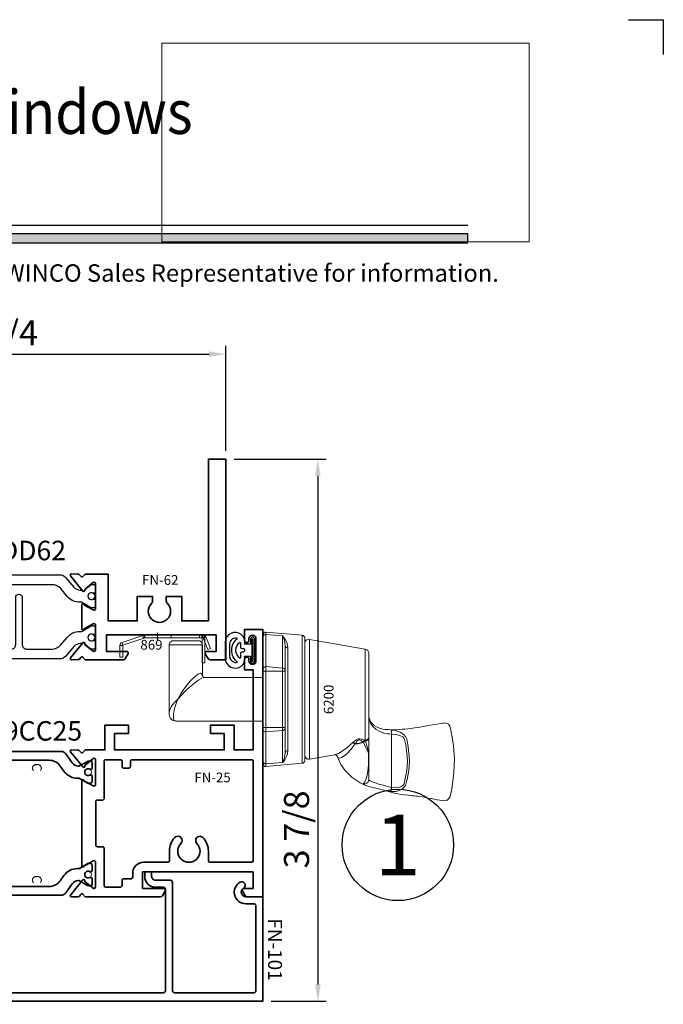
# Model space of a CAD drawing. Extents: x -0.7 to 15.7, y -0.7 to 20.7.
# Drawn here: x 11.1 to 15.7, y 13.6 to 20.7 of the extents above; entities that cross this region are included whole.
import ezdxf
from ezdxf.enums import TextEntityAlignment as Align

# ---------------------------------------------------------------- set-up
doc = ezdxf.new("R2010")
doc.units = 0
doc.header["$MEASUREMENT"] = 0
doc.set_wipeout_variables(frame=1)
doc.linetypes.add('HIDDEN', pattern=[0.375, 0.25, -0.125])
doc.layers.get('0').update_dxf_attribs({"lineweight": 35})
doc.layers.get('Defpoints').update_dxf_attribs({"color": 253})
doc.layers.add('Dimension', color=22, linetype='Continuous', lineweight=25)
doc.layers.add('Title', color=7, linetype='Continuous')
doc.styles.add('Arial', font='arial.ttf')
doc.styles.get("Standard").update_dxf_attribs({"font": 'arial.ttf'})
doc.dimstyles.get("Standard").update_dxf_attribs({"dimscale": 2, "dimtxt": 0.09, "dimasz": 0.06, "dimexe": 0.03, "dimexo": 0.03, "dimgap": 0.03, "dimtad": 1, "dimdec": 4, "dimzin": 0, "dimdsep": 46, "dimlunit": 5, "dimtxsty": 'Standard', "dimcen": 0.03, "dimclrd": 256, "dimclre": 256, "dimclrt": 256, "dimadec": 0, "dimazin": 0, "dimtfac": 1, "dimtdec": 4, "dimtofl": 0, "dimtmove": 0, "dimatfit": 2, "dimfxl": 1, "dimfrac": 2, "dimtolj": 1, "dimtzin": 0, "dimlwd": 25, "dimlwe": 25, "dimarcsym": 0})
picture_1 = doc.add_image_def('image1.png', size_in_pixel=(1497, 816))

# ---------------------------------------------------------------- blocks, each defined once
blk = doc.blocks.new('Final_Winco_Full_Color')
at = {"color": 7, "lineweight": 0, "true_color": 0xffffff}
image = blk.add_image(picture_1, insert=(0.5, 2.584), size_in_units=(10.001, 5.417), dxfattribs=at)
image.dxf.flags = 15
blk = doc.blocks.new('*U152')
blk.add_hatch(color=256).paths.add_polyline_path([(0, 19.0851), (14.2846, 19.0851), (14.2846, 19.1476), (0, 19.1476)])
blk.add_line((14.2846, 19.2091), (0, 19.2091))
blk.add_lwpolyline([(0, 19.0851), (14.2846, 19.0851), (14.2846, 19.1476), (0, 19.1476)], close=True)
at = {"layer": 'Defpoints'}
blk.add_lwpolyline([(15.4375, 20.6875), (15.6875, 20.6875), (15.6875, 20.4375)], dxfattribs=at)
at = {"layer": 'Title', "xscale": 0.2638133151872369, "yscale": 0.2638133151872369, "zscale": 0.2638133151872369}
blk.add_blockref('Final_Winco_Full_Color', (11.9546, 18.4088), dxfattribs=at)
at = {"style": 'Arial'}
for tag, height, p in [('SERIES_HEADER', 0.315, (0.0039, 20.1816)), ('PAGE_HEADER', 0.315, (0.0039, 19.646)), ('NOTE', 0.125, (0.0098, 18.9318))]:
    blk.add_attdef(tag, text='', height=height, dxfattribs=at).set_placement(p, align=Align.TOP_LEFT)
blk.add_attdef('LEFT_YEAR', text='', height=0.125, rotation=90, dxfattribs=at).set_placement((0.0096, 5.9843), align=Align.BOTTOM_LEFT)
blk.add_attdef('SERIES_ODD', text='', height=0.1875, dxfattribs=at).set_placement((13.4144, -0.0555), align=Align.BOTTOM_RIGHT)
blk.add_attdef('SECTION_ODD', text='', height=0.1875, dxfattribs=at).set_placement((13.6695, -0.0555), align=Align.BOTTOM_CENTER)
blk.add_attdef('SHEET_NUMBER_ODD', text='', height=0.1875, dxfattribs=at).set_placement((14.0086, -0.0555), align=Align.BOTTOM_LEFT)
blk = doc.blocks.new('*D64')
at = {"layer": 'Defpoints', "color": 0, "transparency": 16777216}
for p in [(12.5461, 17.5301), (12.8127, 13.6349), (13.2072, 13.6349)]:
    blk.add_point(p, dxfattribs=at)
at = {"layer": 'Dimension', "lineweight": 25, "transparency": 16777216}
for p, q in [((12.6061, 17.5301), (13.2672, 17.5301)), ((13.2072, 17.4101), (13.2072, 13.7549)), ((12.8727, 13.6349), (13.2672, 13.6349))]:
    blk.add_line(p, q, dxfattribs=at)
at = {"layer": 'Dimension', "transparency": 16777216}
for points in [[(13.1872, 17.4101), (13.2272, 17.4101), (13.2072, 17.5301)], [(13.1872, 13.7549), (13.2272, 13.7549), (13.2072, 13.6349)]]:
    blk.add_solid(points, dxfattribs=at)
at = {"layer": 'Dimension', "transparency": 16777216, "insert": (13.054, 14.8691), "char_height": 0.18, "attachment_point": 5, "rotation": 90}
blk.add_mtext('\\A1;3 7/8', dxfattribs=at)
blk = doc.blocks.new('*D66')
at = {"layer": 'Defpoints', "color": 0, "transparency": 16777216}
for p in [(12.5461, 18.2841), (9.2892, 17.5301), (12.5461, 17.5301)]:
    blk.add_point(p, dxfattribs=at)
at = {"layer": 'Dimension', "lineweight": 25, "transparency": 16777216}
for p, q in [((9.2892, 17.5901), (9.2892, 18.3441)), ((12.5461, 17.5901), (12.5461, 18.3441)), ((9.4092, 18.2841), (12.4261, 18.2841))]:
    blk.add_line(p, q, dxfattribs=at)
at = {"layer": 'Dimension', "transparency": 16777216}
for points in [[(9.4092, 18.3041), (9.4092, 18.2641), (9.2892, 18.2841)], [(12.4261, 18.3041), (12.4261, 18.2641), (12.5461, 18.2841)]]:
    blk.add_solid(points, dxfattribs=at)
at = {"layer": 'Dimension', "transparency": 16777216, "insert": (10.9177, 18.4373), "char_height": 0.18, "attachment_point": 5}
blk.add_mtext('\\A1;3 1/4', dxfattribs=at)
blk = doc.blocks.new('*U52')
at = {"color": 255, "linetype": 'HIDDEN'}
blk.add_wipeout([(6, 0.52), (5.93, 1.05), (5.82, 1.56), (5.66, 2.06), (5.46, 2.54), (5.21, 3.01), (4.93, 3.45), (4.61, 3.87), (4.26, 4.26), (3.87, 4.61), (3.45, 4.93), (3.01, 5.21), (2.54, 5.46), (2.06, 5.66), (1.56, 5.82), (1.05, 5.93), (0.52, 6), (0, 6.02), (-0.52, 6), (-1.05, 5.93), (-1.56, 5.82), (-2.06, 5.66), (-2.54, 5.46), (-3.01, 5.21), (-3.45, 4.93), (-3.87, 4.61), (-4.26, 4.26), (-4.61, 3.87), (-4.93, 3.45), (-5.21, 3.01), (-5.46, 2.54), (-5.66, 2.06), (-5.82, 1.56), (-5.93, 1.05), (-6, 0.52), (-6.02, 0), (-6, -0.52), (-5.93, -1.05), (-5.82, -1.56), (-5.66, -2.06), (-5.46, -2.54), (-5.21, -3.01), (-4.93, -3.45), (-4.61, -3.87), (-4.26, -4.26), (-3.87, -4.61), (-3.45, -4.93), (-3.01, -5.21), (-2.54, -5.46), (-2.06, -5.66), (-1.56, -5.82), (-1.05, -5.93), (-0.52, -6), (0, -6.02), (0.52, -6), (1.05, -5.93), (1.56, -5.82), (2.06, -5.66), (2.54, -5.46), (3.01, -5.21), (3.45, -4.93), (3.87, -4.61), (4.26, -4.26), (4.61, -3.87), (4.93, -3.45), (5.21, -3.01), (5.46, -2.54), (5.66, -2.06), (5.82, -1.56), (5.93, -1.05), (6, -0.52), (6.02, 0)], dxfattribs=at)
for p, q in [((0, 6.4), (0, 6.4)), ((0, 6.4), (0, 6.4)), ((0, 6.4), (0, 6.4)), ((-6.4, 0), (-6.4, 0)), ((-6.4, 0), (-6.4, 0)), ((-6.4, 0), (-6.4, 0)), ((6.4, 0), (6.4, 0)), ((6.4, 0), (6.4, 0)), ((6.4, 0), (6.4, 0)), ((0, -6.4), (0, -6.4)), ((0, -6.4), (0, -6.4)), ((0, -6.4), (0, -6.4))]:
    blk.add_line(p, q)
blk.add_circle((0, 0), 6.4)
at = {"lineweight": 35, "style": 'Arial'}
blk.add_attdef('DET_NO', text='', height=7, dxfattribs=at).set_placement((0, 0), align=Align.MIDDLE_CENTER)
blk = doc.blocks.new('FN-D')
at = {"lineweight": 25}
blk.add_lwpolyline([(0.0449, 0.0974), (0.0373, 0.0912, 0.771106), (0.0437, 0.0771, -0.270495), (0.0512, 0.0743), (0.0755, 0.0444), (0.0755, 0.0444), (0.0835, 0.0304, -0.131652), (0.0846, 0.0264), (0.0846, 0.0159, -0.414214), (0.0687, 0), (0.0328, 0, -0.414214), (0.0209, 0.0119), (0.0209, 0.0167, 1.809153), (-0.0209, 0.0167), (-0.0209, 0.0119, -0.414214), (-0.0328, 0), (-0.0687, 0, -0.414214), (-0.0846, 0.0159), (-0.0846, 0.0264, -0.131652), (-0.0835, 0.0304), (-0.0448, 0.0974, 0.131652), (-0.0438, 0.1014), (-0.0438, 0.1128, -0.221695), (-0.0011, 0.2043), (0.0542, 0.2506, 0.221695), (0.0826, 0.3116), (0.0826, 0.7824, 0.414214), (0.0516, 0.8134), (-0.2875, 0.8134, -1), (-0.2875, 0.8606), (0.0516, 0.8606, 0.414214), (0.0826, 0.8916), (0.0826, 1.0752, 0.221695), (0.0542, 1.1362), (-0.0011, 1.1826, -0.221695), (-0.0438, 1.2741), (-0.0438, 1.2855, 0.131652), (-0.0448, 1.2895), (-0.0835, 1.3564, -0.131652), (-0.0846, 1.3604), (-0.0846, 1.3709, -0.414214), (-0.0687, 1.3868), (-0.0328, 1.3868, -0.414214), (-0.0209, 1.3749), (-0.0209, 1.3701, 1.809153), (0.0209, 1.3701), (0.0209, 1.3749, -0.414214), (0.0328, 1.3868), (0.0687, 1.3868, -0.414214), (0.0846, 1.3709), (0.0846, 1.3604, -0.131652), (0.0835, 1.3564), (0.0755, 1.3425), (0.0755, 1.3425), (0.0512, 1.3126, -0.270495), (0.0437, 1.3097, 0.771106), (0.0373, 1.2956), (0.0449, 1.2895), (0.0448, 1.2895, 0.131652), (0.0438, 1.2855), (0.0438, 1.2767, 0.221695), (0.0651, 1.2309), (0.1329, 1.174, -0.221695), (0.1542, 1.1283), (0.1542, 0.2585, -0.221695), (0.1329, 0.2128), (0.0651, 0.1559, 0.221695), (0.0438, 0.1102), (0.0438, 0.1014, 0.131652), (0.0448, 0.0974)], format="xyb", close=True, dxfattribs=at)
at = {"lineweight": 9}
for centre in [(0, 1.357), (0, 0.0299)]:
    blk.add_circle(centre, 0.0247, dxfattribs=at)
at = {"layer": 'Defpoints'}
for p in [(0, 1.3868), (0, 0)]:
    blk.add_point(p, dxfattribs=at)
at = {"layer": 'Defpoints', "flags": 8}
blk.add_attdef('ID', text='', height=0.07, dxfattribs=at).set_placement((0.0338, 0.7053), align=Align.MIDDLE_CENTER)
blk = doc.blocks.new('FN-62')
at = {"lineweight": 35}
blk.add_lwpolyline([(1.4418, 1.009), (1.4216, 1.028, -0.315299), (1.4254, 1.0412), (1.4367, 1.0504, 0.221695), (1.4412, 1.0595), (1.442, 1.1086, 0.63707), (1.429, 1.1149), (1.3196, 1.0263, 0.771106), (1.3259, 1.0122, -0.270495), (1.3335, 1.0093), (1.3748, 0.9584, -0.843039), (1.3708, 0.935), (1.1938, 0.935, -0.57735), (1.1834, 0.953), (1.2185, 1.0139, -0.182676), (1.2229, 1.0175, 0.849635), (1.2203, 1.033), (1.0471, 1.033, 0.849635), (1.0446, 1.0175, -0.182676), (1.049, 1.0139), (1.0841, 0.953, -0.57735), (1.0737, 0.935), (0.8967, 0.935, -0.843039), (0.8927, 0.9584), (0.934, 1.0093, -0.270495), (0.9415, 1.0122, 0.771106), (0.9479, 1.0263), (0.8385, 1.1149, 0.63707), (0.8254, 1.1086), (0.8263, 1.0595, 0.221695), (0.8307, 1.0504), (0.842, 1.0412, -0.315299), (0.8458, 1.028), (0.8257, 1.009), (0.8257, 0.845), (1.1633, 0.845), (1.1633, 0.6362), (0.9865, 0.6362), (0.9865, 0.5251), (1.0165, 0.5251, 0.195166), (1.0374, 0.5336, -2.365798), (1.0374, 0.4189, 0.195166), (1.0165, 0.4274), (0.9865, 0.4274), (0.9865, 0.3162), (1.1633, 0.3162), (1.1633, 0.125), (0, 0.125), (0, 0), (1.4417, 0), (1.4417, 0.1133, 0.267949), (1.4337, 0.1272), (1.3991, 0.1472, 0.577351), (1.3814, 0.1369), (1.3814, 0.07), (1.2633, 0.07), (1.2633, 0.8574), (1.3814, 0.8574), (1.3814, 0.7117, 0.57735), (1.3991, 0.7015), (1.4337, 0.7215, 0.267949), (1.4417, 0.7353), (1.4418, 1.009)], format="xyb", dxfattribs=at)
at = {"layer": 'Defpoints', "oblique": 10, "flags": 8}
blk.add_attdef('ID', text='', height=0.07, rotation=90, dxfattribs=at).set_placement((0.8685, 0.4674), align=Align.MIDDLE_CENTER)
blk = doc.blocks.new('FN-63')
at = {"lineweight": 35}
blk.add_lwpolyline([(0.8258, 1.009), (0.8459, 1.028, 0.315299), (0.8421, 1.0412), (0.8308, 1.0504, -0.221695), (0.8264, 1.0595), (0.8255, 1.1086, -0.63707), (0.8386, 1.1149), (0.948, 1.0263, -0.771106), (0.9416, 1.0122, 0.270495), (0.9341, 1.0093), (0.8928, 0.9584, 0.843039), (0.8968, 0.935), (1.0738, 0.935, 0.57735), (1.0842, 0.953), (1.0491, 1.0139, 0.182676), (1.0447, 1.0175, -0.849635), (1.0473, 1.033), (1.2203, 1.033, -0.849635), (1.2229, 1.0175, 0.182676), (1.2185, 1.0139), (1.1834, 0.953, 0.57735), (1.1938, 0.935), (1.3708, 0.935, 0.843039), (1.3748, 0.9584), (1.3335, 1.0093, 0.270495), (1.3259, 1.0122, -0.771106), (1.3196, 1.0263), (1.429, 1.1149, -0.63707), (1.442, 1.1086), (1.4412, 1.0595, -0.221695), (1.4367, 1.0504), (1.4254, 1.0412, 0.315299), (1.4216, 1.028), (1.4418, 1.009), (1.4419, 0.7353, -0.267949), (1.4339, 0.7215), (1.3993, 0.7015, -0.57735), (1.3815, 0.7117), (1.3815, 0.8574), (1.2634, 0.8574), (1.2634, 0.07), (1.3815, 0.07), (1.3815, 0.1369, -0.577351), (1.3993, 0.1472), (1.4369, 0.1254, -0.267949), (1.4419, 0.1168), (1.4419, 0.0901), (1.504, 0.0901), (1.504, 0.12), (1.8728, 0.12), (1.8728, 0.08), (2.375, 0.08), (2.375, 0), (0, 0), (0, 0.125), (1.1634, 0.125), (1.1634, 0.3062, 0.414214), (1.1534, 0.3162), (0.9866, 0.3162), (0.9866, 0.4174, -0.414214), (0.9966, 0.4274), (1.0166, 0.4274, -0.195166), (1.0375, 0.4189, 2.365798), (1.0375, 0.5336, -0.195166), (1.0166, 0.5251), (0.9966, 0.5251, -0.414214), (0.9866, 0.5351), (0.9866, 0.6362), (1.1534, 0.6362, 0.414214), (1.1634, 0.6462), (1.1634, 0.845), (0.8258, 0.845), (0.8258, 1.009)], format="xyb", dxfattribs=at)
at = {"layer": 'Defpoints', "oblique": 10, "flags": 8}
blk.add_attdef('ID', text='', height=0.07, rotation=90, dxfattribs=at).set_placement((0.871, 0.4721), align=Align.MIDDLE_CENTER)
blk = doc.blocks.new('FN-63DD62')
ref = blk.add_blockref('FN-62', (0.0001, 3.2569), dxfattribs=dict(xscale=-1, rotation=180))
ref.add_attrib('ID', 'FN-62', dxfattribs={"layer": 'Defpoints', "height": 0.07, "rotation": 90, "oblique": 10}).set_placement((0.8686, 2.7867), align=Align.MIDDLE_CENTER)
ref = blk.add_blockref('FN-D', (0.9853, 2.3219), dxfattribs=dict(rotation=180))
ref.add_attrib('D', 'D', dxfattribs={"layer": 'Defpoints', "height": 0.1, "rotation": 180}).set_placement((0.9515, 1.6166), align=Align.MIDDLE_CENTER)
ref = blk.add_blockref('FN-D', (1.2823, 0.935))
ref.add_attrib('D', 'D', dxfattribs={"layer": 'Defpoints', "height": 0.1}).set_placement((1.3161, 1.6403), align=Align.MIDDLE_CENTER)
ref = blk.add_blockref('FN-63', (0, 0))
ref.add_attrib('ID', 'FN-63', dxfattribs={"layer": 'Defpoints', "height": 0.07, "rotation": 90, "oblique": 10}).set_placement((0.871, 0.4721), align=Align.MIDDLE_CENTER)
at = {"oblique": 10, "flags": 8}
blk.add_attdef('ID', text='', height=0.14, rotation=90, dxfattribs=at).set_placement((0.657, 1.6115), align=Align.MIDDLE_CENTER)
blk = doc.blocks.new('FN-25')
at = {"lineweight": 35}
blk.add_lwpolyline([(1.8487, 1.2013), (1.6717, 1.2013, -0.57735), (1.6613, 1.2193), (1.6964, 1.2801, -0.182676), (1.7008, 1.2837, 0.849635), (1.6982, 1.2993), (1.0861, 1.2993, 0.849635), (1.0836, 1.2837, -0.182676), (1.0879, 1.2801), (1.1231, 1.2193, -0.57735), (1.1127, 1.2013), (0.9357, 1.2013, -0.843039), (0.9317, 1.2246), (0.9729, 1.2756, -0.270495), (0.9805, 1.2784, 0.771106), (0.9868, 1.2925), (0.8774, 1.3812, 0.63707), (0.8644, 1.3748), (0.8652, 1.3258, 0.221695), (0.8697, 1.3167), (0.881, 1.3075, -0.315299), (0.8848, 1.2943), (0.8647, 1.2752), (0.8647, 1.1346), (0.6862, 1.1346), (0.6862, 0.9662), (0.7465, 0.9662), (0.7465, 1.0646), (0.8647, 1.0646), (0.8647, 0.2772), (0.7466, 0.2772), (0.7466, 0.3756), (0.6862, 0.3756), (0.6862, 0.2072), (0.8647, 0.2072), (0.8647, 0.07), (0.29, 0.07), (0.29, 0.1312), (0.2125, 0.1312, 1), (0.2125, 0.1), (0.225, 0.1, -1), (0.225, 0.05), (0.065, 0.05, -1), (0.065, 0.1), (0.0775, 0.1, 1), (0.0775, 0.1312), (0, 0.1312), (0, 0), (1.9197, 0), (1.9197, 0.1133, 0.267949), (1.9117, 0.1272), (1.8771, 0.1472, 0.577351), (1.8594, 0.1369), (1.8594, 0.07), (1.7413, 0.07), (1.7413, 0.865), (1.8594, 0.865), (1.8594, 0.7117, 0.57735), (1.8771, 0.7015), (1.9117, 0.7215, 0.267949), (1.9197, 0.7353), (1.9197, 1.2752), (1.8996, 1.2943, -0.315299), (1.9034, 1.3075), (1.9147, 1.3167, 0.221695), (1.9191, 1.3258), (1.92, 1.3748, 0.63707), (1.9069, 1.3812), (1.7975, 1.2925, 0.771106), (1.8039, 1.2784, -0.270495), (1.8114, 1.2756), (1.8527, 1.2246), (1.8527, 1.2246, -0.843039), (1.8487, 1.2013)], format="xyb", dxfattribs=at)
blk.add_lwpolyline([(1.2247, 1.1893), (1.2247, 1.1505, -0.414214), (1.2147, 1.1405), (0.9447, 1.1405, 0.414214), (0.9347, 1.1305), (0.9347, 1.0215, 0.414214), (0.9447, 1.0115), (0.9847, 1.0115, -0.414214), (0.9947, 1.0015), (0.9947, 0.9615, -0.414214), (0.9847, 0.9515), (0.9447, 0.9515, 0.414214), (0.9347, 0.9415), (0.9347, 0.078, 0.414215), (0.9427, 0.07), (1.6613, 0.07, 0.414211), (1.6713, 0.08), (1.6713, 0.3816, 0.414214), (1.6613, 0.3916), (1.5913, 0.3916, -0.195166), (1.4937, 0.4312, -1), (1.5356, 0.4742, 2.365798), (1.5356, 0.589, -1), (1.4937, 0.632, -0.195166), (1.5913, 0.6716), (1.6613, 0.6716, 0.414214), (1.6713, 0.6816), (1.6713, 0.857, -0.414214), (1.7493, 0.935), (1.7797, 0.935, 0.414207), (1.7897, 0.945), (1.7897, 1.0015, -0.414215), (1.7997, 1.0115), (1.8397, 1.0115, 0.414214), (1.8497, 1.0215), (1.8497, 1.1305, 0.414214), (1.8397, 1.1405), (1.5697, 1.1405, -0.414214), (1.5597, 1.1505), (1.5597, 1.1893, 0.414214), (1.5497, 1.1993), (1.2347, 1.1993, 0.414214)], format="xyb", close=True, dxfattribs=at)
at = {"layer": 'Defpoints'}
for p in [(1.3922, 1.2993), (1.0242, 1.2013), (1.7602, 1.2013), (0.8647, 0.6709), (0.2162, 0.2665), (0.145, 0.0665)]:
    blk.add_point(p, dxfattribs=at)
at = {"layer": 'Defpoints', "oblique": 10, "flags": 8}
blk.add_attdef('ID', text='', height=0.07, rotation=90, dxfattribs=at).set_placement((1.0117, 0.4374), align=Align.MIDDLE_CENTER)
blk = doc.blocks.new('FN-C')
blk.add_lwpolyline([(0.0668, 0.1446), (0.1316, 0.19, 0.244698), (0.1486, 0.2227), (0.1486, 0.8803, 0.244698), (0.1316, 0.913), (0.0668, 0.9584, -0.244699), (0.0433, 1.0035), (0.0433, 1.0081, -0.131641), (0.0444, 1.012), (0.0777, 1.0698, 0.131645), (0.0797, 1.0773), (0.0797, 1.0909, 0.414223), (0.0679, 1.1027), (0.0325, 1.1027, 0.414214), (0.0207, 1.0909), (0.0207, 1.0861, -1.809148), (-0.0207, 1.0861), (-0.0207, 1.0909, 0.414214), (-0.0325, 1.1027), (-0.0679, 1.1027, 0.414211), (-0.0797, 1.0909), (-0.0797, 1.0754, 0.131655), (-0.0787, 1.0714), (-0.0444, 1.012, -0.131652), (-0.0433, 1.008), (-0.0433, 0.996, 0.244698), (0.007, 0.8993), (0.0438, 0.8735, -0.244699), (0.0856, 0.7933), (0.0856, 0.31, -0.244697), (0.0437, 0.2293), (0.0071, 0.2037, 0.244698), (-0.0433, 0.107), (-0.0433, 0.1009, -0.131652), (-0.0473, 0.0859), (-0.0777, 0.0332, 0.131655), (-0.0797, 0.0257), (-0.0797, 0.0121, 0.414238), (-0.0679, 0.0003), (-0.0325, 0.0003, 0.414192), (-0.0207, 0.0121), (-0.0207, 0.0169, -1.809162), (0.0207, 0.0169), (0.0207, 0.0121, 0.414236), (0.0325, 0.0003), (0.0679, 0.0003, 0.414215), (0.0797, 0.0121), (0.0797, 0.0257, 0.131645), (0.0777, 0.0332), (0.0444, 0.091, -0.131652), (0.0433, 0.095), (0.0433, 0.0995, -0.244699)], format="xyb", close=True)
at = {"lineweight": 9}
for centre in [(0, 1.0731), (0, 0.0299)]:
    blk.add_circle(centre, 0.0247, dxfattribs=at)
at = {"layer": 'Defpoints'}
blk.add_point((0, 0), dxfattribs=at)
at = {"layer": 'Defpoints', "flags": 8}
blk.add_attdef('ID', text='', height=0.07, dxfattribs=at).set_placement((0.0338, 0.7053), align=Align.MIDDLE_CENTER)
blk = doc.blocks.new('FN-79')
at = {"lineweight": 35}
for points in [[(1.097, 0.1206, -0.414214), (1.082, 0.1356), (1.082, 1.2646), (1.0619, 1.2836, -0.315299), (1.0657, 1.2969), (1.077, 1.306, 0.221695), (1.0814, 1.3151), (1.0823, 1.3642, 0.63707), (1.0693, 1.3705), (0.9598, 1.2819, 0.771106), (0.9662, 1.2678, -0.270495), (0.9737, 1.2649), (1.015, 1.214, -0.843039), (1.011, 1.1907), (0.834, 1.1907, -0.57735), (0.8236, 1.2087), (0.8587, 1.2695, -0.182676), (0.8631, 1.2731, 0.849635), (0.8606, 1.2887), (0.2484, 1.2887, 0.849635), (0.2459, 1.2731, -0.182676), (0.2502, 1.2695), (0.2854, 1.2087, -0.57735), (0.275, 1.1907), (0.098, 1.1907, -0.843039), (0.094, 1.214), (0.1353, 1.2649, -0.270495), (0.1428, 1.2678, 0.771106), (0.1492, 1.2819), (0.0397, 1.3705, 0.63707), (0.0267, 1.3642), (0.0276, 1.3151, 0.221695), (0.032, 1.306), (0.0433, 1.2969, -0.315299), (0.0471, 1.2836), (0.0269, 1.2645), (0.0269, 1.1862, -0.198912), (0.0226, 1.1756), (0.0044, 1.1575, 0.198912), (0, 1.1468), (0, 1.0219), (0.0603, 1.0219), (0.0603, 1.1203), (0.1784, 1.1203), (0.1784, 0.3329), (0.0603, 0.3329), (0.0603, 0.4314), (0, 0.4314), (0, 0.2011, 0.414214), (0.015, 0.1861), (0.099, 0.1861, 1), (0.099, 0.2173), (0.0865, 0.2173, -1), (0.0865, 0.2673), (0.2465, 0.2673, -1), (0.2465, 0.2173), (0.234, 0.2173, 1), (0.234, 0.1861), (0.4416, 0.1861, -0.414214), (0.4566, 0.1711), (0.4566, -0.0044), (1.8547, -0.0044), (1.8547, 0.1206)], [(0.8937, 0.4219, 0.300015), (0.8799, 0.4128, -0.518118), (0.6402, 0.3617, -0.209103), (0.6354, 0.3727), (0.6354, 0.413, -0.414214), (0.6454, 0.423), (0.6654, 0.423, -0.195166), (0.6863, 0.4145, 2.365798), (0.6863, 0.5292, -0.195166), (0.6654, 0.5208), (0.6454, 0.5208, -0.414214), (0.6354, 0.5308), (0.6354, 0.571, -0.209103), (0.6402, 0.582, -0.518118), (0.8799, 0.531, 0.300015), (0.8937, 0.5219), (0.987, 0.5219, 0.414214), (1.002, 0.5369), (1.002, 1.0957, 0.414214), (0.987, 1.1107), (0.732, 1.1107, -0.414214), (0.722, 1.1207), (0.722, 1.1787, 0.414214), (0.712, 1.1887), (0.397, 1.1887, 0.414214), (0.387, 1.1787), (0.387, 1.1207, -0.414214), (0.377, 1.1107), (0.2734, 1.1107, 0.414214), (0.2584, 1.0957), (0.2584, 0.3421, 0.39391), (0.2724, 0.3271, -0.287053), (0.3453, 0.2741, 0.306042), (0.3592, 0.2647), (0.5216, 0.2647, -0.414214), (0.5366, 0.2497), (0.5366, 0.1006, 0.414214), (0.5516, 0.0856), (0.987, 0.0856, 0.414214), (1.002, 0.1006), (1.002, 0.4069, 0.414214), (0.987, 0.4219)]]:
    blk.add_lwpolyline(points, format="xyb", close=True, dxfattribs=at)
at = {"layer": 'Defpoints', "oblique": 10, "flags": 8}
blk.add_attdef('ID', text='', height=0.07, rotation=90, dxfattribs=at).set_placement((0.3008, 0.52), align=Align.MIDDLE_CENTER)
blk = doc.blocks.new('FN-79CC25')
ref = blk.add_blockref('FN-25', (-0.2162, 0.2665), dxfattribs=dict(xscale=-1, rotation=180))
ref.add_attrib('FN-25', 'FN-25', (0.8813, -0.2257), dxfattribs={"layer": 'Defpoints', "height": 0.07, "rotation": 90, "oblique": 10})
at = {"lineweight": 50}
ref = blk.add_blockref('FN-C', (0.8079, -2.0617), dxfattribs=dict(at, xscale=-1))
ref.add_attrib('ID', 'C', dxfattribs={"layer": 'Defpoints', "height": 0.07}).set_placement((0.7731, -1.3565), align=Align.MIDDLE_CENTER)
ref = blk.add_blockref('FN-C', (1.544, -2.0617), dxfattribs=at)
ref.add_attrib('ID', 'C', dxfattribs={"layer": 'Defpoints', "height": 0.07}).set_placement((1.5777, -1.3565), align=Align.MIDDLE_CENTER)
ref = blk.add_blockref('FN-79', (0.6214, -3.2524), dxfattribs=at)
ref.add_attrib('ID', 'FN-79', dxfattribs={"layer": 'Defpoints', "height": 0.07, "rotation": 90, "oblique": 10}).set_placement((0.9222, -2.7324), align=Align.MIDDLE_CENTER)
at = {"oblique": 10, "flags": 8}
blk.add_attdef('ID', text='', height=0.14, rotation=90, dxfattribs=at).set_placement((0.5112, -1.5205), align=Align.MIDDLE_CENTER)
blk = doc.blocks.new('FN-101')
at = {"lineweight": 35}
blk.add_lwpolyline([(0, -0.1233), (0, 0), (0.75, 0), (0.75, -2.1697), (0.6725, -2.1697, -1), (0.6725, -2.1385), (0.685, -2.1385, 1), (0.685, -2.0885), (0.425, -2.0885, 1), (0.425, -2.1385), (0.4375, -2.1385, -1), (0.4375, -2.1697), (0.36, -2.1697), (0.36, -2.0535, -0.414214), (0.375, -2.0385), (0.675, -2.0385, 0.414214), (0.69, -2.0235), (0.69, -0.7149, 0.414214), (0.675, -0.6999), (-0.0533, -0.6999, 0.414214), (-0.0683, -0.7149), (-0.0683, -0.7689, -0.414214), (-0.1483, -0.8489), (-0.1784, -0.8489), (-0.1784, -0.7989), (-0.1483, -0.7989, 0.414214), (-0.1183, -0.7689), (-0.1183, -0.6649, -0.414213), (-0.1033, -0.6499), (0.675, -0.6499, 0.414213), (0.69, -0.6349), (0.69, -0.065, 0.414214), (0.675, -0.05), (0.065, -0.05, 0.414213), (0.05, -0.065), (0.05, -0.1224, -0.767327), (-0.1052, -0.164, -1), (-0.0619, -0.139, 0.767327), (0, -0.1224)], format="xyb", dxfattribs=at)
at = {"flags": 8}
blk.add_attdef('ID', text='', height=0.1, dxfattribs=at).set_placement((0.3788, 0.087), align=Align.MIDDLE_CENTER)
blk = doc.blocks.new('*U255')
at = {"lineweight": 25}
blk.add_lwpolyline([(-0.2205, -0.003), (-0.2205, -0.0608, 1.112071), (-0.081, -0.046), (-0.0393, -0.046), (-0.0393, -0.0815, 1), (-0.0083, -0.0815), (-0.0083, 0.0755, 1), (-0.0393, 0.0755), (-0.0393, 0.04), (-0.081, 0.04, 1.112071), (-0.2205, 0.0548), (-0.2205, -0.003)], format="xyb", dxfattribs=at)
for points in [[(-0.1742, -0.003, -0.243664), (-0.1317, 0.0823, 0.521921), (-0.1889, 0.0399), (-0.1889, -0.0459, 0.521921), (-0.1317, -0.0883, -0.243664)], [(-0.111, 0.0403), (-0.111, 0.02, 0.414214), (-0.101, 0.01), (-0.091, 0.01, -0.414214), (-0.081, 0), (-0.081, -0.006, -0.414214), (-0.091, -0.016), (-0.101, -0.016, 0.414214), (-0.111, -0.026), (-0.111, -0.0462, -0.062198), (-0.113, -0.0619, -0.249039), (-0.1442, -0.003, -0.249039), (-0.113, 0.0559, -0.062198)]]:
    blk.add_lwpolyline(points, format="xyb", close=True, dxfattribs=at)
blk.add_lwpolyline([(-0.0288, 0.0755), (-0.0288, -0.0815), (-0.0188, -0.0815), (-0.0188, 0.0755)], close=True, dxfattribs=at)
blk = doc.blocks.new('Nb3776')
at = {"linetype": 'Continuous', "lineweight": 9}
for p, q in [((0.479, 1.5975), (0.0945, 1.5975)), ((0.509, 1.5893), (0.5078, 1.5968)), ((0.3319, 1.433), (0.1504, 1.433)), ((0.3319, 1.433), (0.3453, 1.4317)), ((0.3517, 1.433), (0.3319, 1.433)), ((0.4536, 1.433), (0.3517, 1.433)), ((0.4575, 1.433), (0.4536, 1.433)), ((1.0591, 1.433), (0.4575, 1.433)), ((0.5651, 1.4486), (0.5603, 1.4525)), ((0.4186, 1.3942), (0.421, 1.3901)), ((0.4297, 1.4096), (0.4332, 1.4082)), ((0.4349, 1.4048), (0.4332, 1.4082)), ((0.4332, 1.4082), (1.0887, 1.4082)), ((1.1592, 1.0082), (1.0887, 1.4082)), ((0.4103, 1.3369), (0.4089, 1.3346)), ((0.4163, 1.3158), (0.4188, 1.3185)), ((0.3305, 1.1891), (0.2986, 1.0082)), ((1.1592, 1.0082), (0.2986, 1.0082)), ((0.2686, 0.9547), (0.2458, 0.6947)), ((1.1893, 0.9547), (0.2686, 0.9547)), ((0.2885, 0.973), (1.1693, 0.973)), ((1.212, 0.6947), (1.1893, 0.9547)), ((0.3598, 0.8513), (1.098, 0.8513)), ((0.2743, 0.8147), (0.2642, 0.6947)), ((0.5047, 0.8147), (0.2743, 0.8147)), ((0.3441, 0.833), (0.5238, 0.833)), ((0.5047, 0.8147), (0.4946, 0.6947)), ((0.5264, 0.8147), (0.5047, 0.8147)), ((0.5238, 0.833), (0.5264, 0.833)), ((0.5264, 0.833), (0.9314, 0.833)), ((0.5264, 0.833), (0.5264, 0.8147)), ((0.5264, 0.8147), (0.5264, 0.6947)), ((0.9314, 0.8147), (0.5264, 0.8147)), ((0.9314, 0.833), (0.934, 0.833)), ((0.9314, 0.833), (0.9314, 0.8147)), ((0.9314, 0.8147), (0.9314, 0.6947)), ((0.9532, 0.8147), (0.9314, 0.8147)), ((0.934, 0.833), (1.1137, 0.833)), ((0.9532, 0.8147), (0.9633, 0.6947)), ((1.1836, 0.8147), (0.9532, 0.8147)), ((1.1836, 0.8147), (1.1937, 0.6947)), ((0.2458, 0.6947), (0.2642, 0.6947)), ((0.2642, 0.6947), (0.4946, 0.6947)), ((0.2833, 0.673), (0.2657, 0.673)), ((0.5137, 0.673), (0.2833, 0.673)), ((0.4946, 0.6947), (0.5264, 0.6947)), ((0.5264, 0.673), (0.5137, 0.673)), ((0.5264, 0.673), (0.5264, 0.6947)), ((0.5264, 0.6947), (0.9314, 0.6947)), ((0.9314, 0.673), (0.5264, 0.673)), ((0.5724, 0.67), (0.5724, 0.0474)), ((0.7289, 0.67), (0.5724, 0.67)), ((0.8854, 0.67), (0.7289, 0.67)), ((0.8854, 0.255), (0.8854, 0.67)), ((0.9314, 0.673), (0.9314, 0.6947)), ((0.9314, 0.6947), (0.9633, 0.6947)), ((0.9441, 0.673), (0.9314, 0.673)), ((1.1745, 0.673), (0.9441, 0.673)), ((0.9633, 0.6947), (1.1937, 0.6947)), ((1.1921, 0.673), (1.1745, 0.673)), ((1.1937, 0.6947), (1.212, 0.6947)), ((1.1202, 0.2382), (0.8983, 0.2382)), ((1.1199, 0.033), (1.1199, 0.2368)), ((1.1499, 0.048), (1.1499, 0.207)), ((0.6281, 0), (1.1202, 0)), ((1.1199, 0.033), (1.1199, 0.0014)), ((1.1499, 0.048), (1.1499, 0.034))]:
    blk.add_line(p, q, dxfattribs=at)
at = {"linetype": 'Continuous', "lineweight": 9, "flags": 128}
for points in [[(0.509, 1.597), (0.5083, 1.6049), (0.5103, 1.6291), (0.5119, 1.6518), (0.5129, 1.6733), (0.5142, 1.6933), (0.5161, 1.7126), (0.5194, 1.7377), (0.5231, 1.7625), (0.5269, 1.7873), (0.5308, 1.8119), (0.5347, 1.8359), (0.5396, 1.8653), (0.5441, 1.8913), (0.5481, 1.9137), (0.552, 1.935), (0.5551, 1.952), (0.5573, 1.9651), (0.5583, 1.9728), (0.5585, 1.9804), (0.5575, 1.9881), (0.5548, 1.9961), (0.5491, 2.0047), (0.5365, 2.0143), (0.5321, 2.0161), (0.5267, 2.0177), (0.5198, 2.0193), (0.5095, 2.0218), (0.4915, 2.0258), (0.4571, 2.0325), (0.395, 2.0416), (0.2998, 2.0479), (0.2019, 2.045), (0.0996, 2.0317), (0.0508, 2.0216), (0.0403, 2.0191), (0.0318, 2.0169), (0.0294, 2.0163), (0.0257, 2.015), (0.0181, 2.011), (0.0099, 2.0036), (0.0049, 1.9962), (0.0008, 1.9834), (0, 1.9699), (0.0012, 1.9564), (0.0034, 1.9422), (0.0066, 1.925), (0.0105, 1.9047), (0.0131, 1.8915), (0.0159, 1.8773), (0.0188, 1.8623), (0.0218, 1.8465), (0.0247, 1.8304), (0.0273, 1.8146), (0.0296, 1.799), (0.0317, 1.7837), (0.0333, 1.771), (0.0348, 1.7589), (0.0361, 1.7479), (0.0375, 1.7359), (0.0397, 1.7175), (0.0431, 1.6903), (0.048, 1.6531), (0.0539, 1.6184), (0.0604, 1.5918), (0.0677, 1.5663), (0.07, 1.5575)], [(0.4425, 1.7053), (0.4425, 1.7053), (0.4046, 1.714), (0.3216, 1.724), (0.2799, 1.7248), (0.2164, 1.7204), (0.153, 1.7091), (0.1272, 1.7023), (0.109, 1.6961), (0.0941, 1.6859), (0.0798, 1.6677), (0.0665, 1.6303), (0.065, 1.5847)], [(0.0945, 1.5975), (0.0934, 1.634), (0.1003, 1.6633), (0.1085, 1.677), (0.1173, 1.6841), (0.1321, 1.6891), (0.1571, 1.6956), (0.2177, 1.7063), (0.2801, 1.7104), (0.3206, 1.7096), (0.4012, 1.6999), (0.4409, 1.6907), (0.4496, 1.6856), (0.4579, 1.6767), (0.4684, 1.656), (0.4756, 1.6273), (0.479, 1.5975)], [(0.5078, 1.5968), (0.5038, 1.6244), (0.492, 1.659), (0.4751, 1.6848), (0.4616, 1.6965), (0.4473, 1.7038), (0.4425, 1.7053), (0.4425, 1.7053), (0.4425, 1.7053)], [(0.065, 1.5847), (0.0661, 1.5867), (0.0681, 1.5887), (0.0711, 1.5906), (0.0748, 1.5924), (0.0791, 1.5941), (0.084, 1.5955), (0.0892, 1.5967), (0.0945, 1.5975)], [(0.065, 1.5847), (0.0719, 1.5516), (0.0753, 1.5405), (0.0753, 1.5405)], [(0.1504, 1.433), (0.1416, 1.4421), (0.135, 1.4567), (0.1275, 1.4784), (0.1198, 1.5053), (0.1113, 1.5382), (0.103, 1.5665), (0.0945, 1.5975)], [(0.509, 1.5893), (0.5083, 1.5912), (0.5066, 1.593), (0.5038, 1.5946), (0.5001, 1.5959), (0.4955, 1.5968), (0.4904, 1.5974), (0.4848, 1.5977), (0.479, 1.5975)], [(0.479, 1.5975), (0.48, 1.5823), (0.4811, 1.5675), (0.4864, 1.5405), (0.4969, 1.5119), (0.511, 1.4871), (0.5322, 1.4632), (0.5578, 1.4461), (0.5844, 1.4363), (0.6129, 1.433)], [(0.5603, 1.4525), (0.5523, 1.4592), (0.5406, 1.473), (0.5306, 1.4897), (0.5213, 1.5112), (0.5146, 1.5347), (0.5124, 1.5512), (0.5112, 1.5722), (0.5102, 1.5843)], [(0.0753, 1.5405), (0.0753, 1.5405), (0.0828, 1.512), (0.0914, 1.475), (0.0997, 1.4428), (0.1073, 1.4184), (0.114, 1.4013), (0.1162, 1.3978)], [(0.1224, 1.3929), (0.1208, 1.3999), (0.1209, 1.407), (0.1227, 1.414), (0.1261, 1.4203), (0.1308, 1.4256), (0.1367, 1.4296), (0.1434, 1.4321), (0.1504, 1.433)], [(0.1226, 1.3933), (0.1226, 1.3933), (0.1236, 1.394), (0.1251, 1.3974), (0.1351, 1.4058), (0.1565, 1.4148), (0.193, 1.4234), (0.2367, 1.4288), (0.2613, 1.4308), (0.2613, 1.4308)], [(0.2613, 1.4308), (0.2613, 1.4308), (0.2892, 1.4311), (0.3453, 1.4317)], [(0.3517, 1.433), (0.3509, 1.433), (0.3501, 1.4329), (0.3493, 1.4328), (0.3485, 1.4327), (0.3477, 1.4325), (0.3469, 1.4322), (0.3461, 1.432), (0.3453, 1.4317)], [(0.3453, 1.4317), (0.3486, 1.428), (0.3486, 1.428)], [(0.3453, 1.4317), (0.3523, 1.4307), (0.3873, 1.4227), (0.4297, 1.4096)], [(0.3486, 1.428), (0.3486, 1.428), (0.3621, 1.4226), (0.3876, 1.4107), (0.4186, 1.3942)], [(0.4536, 1.433), (0.4495, 1.4326), (0.4455, 1.4313), (0.4417, 1.4292), (0.4383, 1.4264), (0.4353, 1.4229), (0.4328, 1.4189), (0.431, 1.4144), (0.4297, 1.4096)], [(0.4575, 1.433), (0.4532, 1.4325), (0.449, 1.4312), (0.4451, 1.429), (0.4416, 1.426), (0.4386, 1.4223), (0.4361, 1.418), (0.4343, 1.4133), (0.4332, 1.4082)], [(0.5702, 1.4447), (0.58, 1.4398), (0.6001, 1.4345)], [(0.1122, 1.4058), (0.1141, 1.401), (0.1282, 1.3723), (0.1672, 1.3137), (0.2202, 1.2611), (0.261, 1.2333), (0.3027, 1.2127), (0.3178, 1.2074)], [(0.1162, 1.3978), (0.1184, 1.3943), (0.1224, 1.3929)], [(0.1224, 1.3929), (0.1226, 1.3933), (0.1226, 1.3933)], [(0.4186, 1.3942), (0.4147, 1.3842), (0.4091, 1.3577), (0.4089, 1.3346)], [(0.421, 1.3901), (0.4297, 1.3804), (0.4347, 1.3723), (0.4359, 1.3688), (0.4365, 1.365), (0.4364, 1.3629), (0.4355, 1.359), (0.4346, 1.3571), (0.4295, 1.3505), (0.4144, 1.3395), (0.4103, 1.3369)], [(0.4103, 1.3369), (0.4115, 1.357), (0.4181, 1.3832), (0.421, 1.3901)], [(0.4186, 1.3942), (0.4202, 1.396), (0.4218, 1.3978), (0.4234, 1.3996), (0.4248, 1.4015), (0.4262, 1.4035), (0.4274, 1.4055), (0.4286, 1.4075), (0.4297, 1.4096)], [(0.4188, 1.3185), (0.4364, 1.342), (0.4415, 1.3531), (0.4438, 1.3627), (0.4442, 1.3722), (0.4406, 1.3901), (0.4349, 1.4048)], [(0.421, 1.3901), (0.4231, 1.3917), (0.4251, 1.3934), (0.4269, 1.3952), (0.4287, 1.3971), (0.4304, 1.3989), (0.432, 1.4009), (0.4335, 1.4028), (0.4349, 1.4048)], [(0.4072, 1.3334), (0.4072, 1.3334), (0.3878, 1.3198), (0.3702, 1.3058), (0.3401, 1.2786), (0.3214, 1.2576), (0.3095, 1.2384), (0.3059, 1.2247), (0.3087, 1.2137), (0.3167, 1.2073), (0.3177, 1.2071), (0.3187, 1.2069)], [(0.3308, 1.189), (0.331, 1.1914), (0.3395, 1.2151), (0.3554, 1.2424), (0.3818, 1.2773), (0.4163, 1.3158)], [(0.4089, 1.3346), (0.4072, 1.3334), (0.4072, 1.3334)], [(0.4089, 1.3346), (0.4102, 1.3323), (0.4114, 1.3299), (0.4125, 1.3276), (0.4135, 1.3252), (0.4144, 1.3228), (0.4152, 1.3204), (0.4158, 1.3181), (0.4163, 1.3158)], [(0.4103, 1.3369), (0.4118, 1.3346), (0.4131, 1.3323), (0.4144, 1.33), (0.4155, 1.3277), (0.4165, 1.3254), (0.4174, 1.323), (0.4182, 1.3207), (0.4188, 1.3185)], [(0.3186, 1.2065), (0.3212, 1.2051), (0.3261, 1.2003), (0.3297, 1.1932), (0.3304, 1.1891), (0.3305, 1.1891)], [(0.2743, 0.8147), (0.2745, 0.815), (0.2928, 0.8298), (0.3167, 0.8425), (0.3368, 0.8487), (0.3598, 0.8513)], [(0.3598, 0.8513), (0.3593, 0.8476), (0.3582, 0.8442), (0.3567, 0.841), (0.3548, 0.8383), (0.3524, 0.836), (0.3498, 0.8344), (0.347, 0.8333), (0.3441, 0.833)], [(1.098, 0.8513), (1.0985, 0.8476), (1.0996, 0.8442), (1.1011, 0.841), (1.1031, 0.8383), (1.1054, 0.836), (1.108, 0.8344), (1.1108, 0.8333), (1.1137, 0.833)], [(1.098, 0.8513), (1.1291, 0.8466), (1.1556, 0.8355), (1.1833, 0.815), (1.1836, 0.8147)], [(0.2743, 0.8147), (0.2745, 0.8149), (0.3113, 0.8286), (0.3441, 0.833)], [(0.5238, 0.833), (0.5203, 0.8327), (0.5169, 0.8316), (0.5137, 0.83), (0.5108, 0.8277), (0.5085, 0.825), (0.5066, 0.8218), (0.5053, 0.8184), (0.5047, 0.8147)], [(0.934, 0.833), (0.9375, 0.8327), (0.941, 0.8316), (0.9442, 0.83), (0.947, 0.8277), (0.9494, 0.825), (0.9512, 0.8218), (0.9525, 0.8184), (0.9532, 0.8147)], [(1.1836, 0.8147), (1.1833, 0.8149), (1.1584, 0.8251), (1.1376, 0.8306), (1.1137, 0.833)], [(0.2642, 0.6947), (0.2642, 0.6906), (0.2651, 0.6866), (0.2668, 0.6828), (0.2691, 0.6795), (0.2721, 0.6767), (0.2756, 0.6747), (0.2794, 0.6734), (0.2833, 0.673)], [(0.5137, 0.673), (0.5098, 0.6734), (0.506, 0.6747), (0.5025, 0.6767), (0.4996, 0.6795), (0.4972, 0.6828), (0.4955, 0.6866), (0.4946, 0.6906), (0.4946, 0.6947)], [(0.9441, 0.673), (0.9481, 0.6734), (0.9518, 0.6747), (0.9553, 0.6767), (0.9583, 0.6795), (0.9606, 0.6828), (0.9623, 0.6866), (0.9632, 0.6906), (0.9633, 0.6947)], [(1.1745, 0.673), (1.1785, 0.6734), (1.1823, 0.6747), (1.1857, 0.6767), (1.1887, 0.6795), (1.1911, 0.6828), (1.1927, 0.6866), (1.1936, 0.6906), (1.1937, 0.6947)], [(0.7289, 0.062), (0.7293, 0.0623), (0.7591, 0.0893), (0.7886, 0.1178), (0.8163, 0.1469), (0.8547, 0.1933), (0.8687, 0.214), (0.8793, 0.2333), (0.8854, 0.2542), (0.885, 0.2551)], [(0.8983, 0.2374), (0.9044, 0.2379), (0.9066, 0.2374), (0.9096, 0.2364), (0.9154, 0.2258), (0.9081, 0.2068), (0.896, 0.1897), (0.8788, 0.1704), (0.8578, 0.1503), (0.8331, 0.1293), (0.801, 0.1053), (0.7649, 0.0819), (0.7474, 0.0719), (0.7294, 0.0623), (0.7289, 0.062)], [(0.8997, 0.2381), (0.8999, 0.2382), (0.8971, 0.2389), (0.8913, 0.2427), (0.8867, 0.2494), (0.8854, 0.2552), (0.8854, 0.2552)], [(1.1499, 0.2082), (1.1493, 0.214), (1.1477, 0.2196), (1.1449, 0.2248), (1.1412, 0.2293), (1.1367, 0.233), (1.1316, 0.2358), (1.126, 0.2375), (1.1202, 0.2382)], [(0.5729, 0.0479), (0.5728, 0.0403), (0.5764, 0.0276), (0.5837, 0.0164), (0.5943, 0.0078), (0.6061, 0.0028), (0.6194, 0.0003), (0.6291, 0.0004)], [(0.5736, 0.0478), (0.5765, 0.0368), (0.58, 0.0343), (0.5803, 0.0341), (0.5962, 0.0302), (0.625, 0.0317), (0.6616, 0.039), (0.7053, 0.0523), (0.7169, 0.0568), (0.7227, 0.0593), (0.7275, 0.0614), (0.7285, 0.0618), (0.7289, 0.062)], [(0.7289, 0.062), (0.7286, 0.0617), (0.7285, 0.0616), (0.7239, 0.057), (0.7192, 0.0524), (0.7098, 0.0428), (0.6865, 0.0215), (0.6745, 0.0137), (0.6449, 0.0023), (0.6281, 0.0008)], [(1.1499, 0.03), (1.1493, 0.0242), (1.1477, 0.0186), (1.1449, 0.0134), (1.1412, 0.0089), (1.1367, 0.0052), (1.1316, 0.0024), (1.126, 0.0006), (1.1202, 0)]]:
    blk.add_lwpolyline(points, dxfattribs=at)
at = {"linetype": 'Continuous', "lineweight": 9}
for centre, radius, start, end in [((1.0591, 1.403), 0.03, 10, 90), ((0.3282, 1.003), 0.03, 170, 270), ((1.1297, 1.003), 0.03, 270, 10), ((0.2885, 0.953), 0.02, 90, 175), ((1.1693, 0.953), 0.02, 5, 90), ((0.2657, 0.693), 0.02, 175, 270), ((0.5424, 0.67), 0.03, 0, 5.73917), ((0.9154, 0.67), 0.03, 174.26083, 180), ((1.1921, 0.693), 0.02, 270, 5)]:
    blk.add_arc(centre, radius, start, end, dxfattribs=at)
at = {"layer": 'Defpoints', "lineweight": 9, "oblique": 10, "flags": 8}
blk.add_attdef('6200', text='', height=0.07, dxfattribs=at).set_placement((0.7281, 1.1462), align=Align.MIDDLE_CENTER)
blk = doc.blocks.new('eo3776')
at = {"linetype": 'Continuous', "lineweight": 9}
for p, q in [((0.59, 0.2156), (0.61, 0.2156)), ((0.59, 0.2156), (0.59, 0.0376)), ((0.61, 0.2156), (0.61, 0.0682)), ((0, 0.1756), (0, 0.0913)), ((0.02, 0.1756), (0, 0.1756)), ((0.02, 0.1756), (0.02, 0.0913)), ((0.02, 0.0913), (0, 0.0913)), ((0.0214, 0.0894), (0.0149, 0.0705)), ((0.0214, 0.0894), (0.178, 0.0357)), ((0.6315, 0.1206), (0.5971, 0.0368)), ((0.6156, 0.0292), (0.65, 0.113)), ((0.6315, 0.1206), (0.65, 0.113)), ((0.0149, 0.0705), (0.1715, 0.0168)), ((0.178, 0.0357), (0.1715, 0.0168)), ((0.1787, 0.0356), (0.5953, 0.0356)), ((0.1787, 0.0356), (0.1787, 0.0156)), ((0.1787, 0.0156), (0.5953, 0.0156)), ((0.59, 0.0376), (0.5974, 0.0376)), ((0.5953, 0.0356), (0.5953, 0.0156)), ((0.5971, 0.0368), (0.597, 0.0366)), ((0.597, 0.0366), (0.6145, 0.027)), ((0.5971, 0.0368), (0.6156, 0.0292)), ((0.6156, 0.0292), (0.6145, 0.027))]:
    blk.add_line(p, q, dxfattribs=at)
at = {"linetype": 'HIDDEN', "lineweight": 9}
for p, q in [((0.1686, 0.0389), (0.1621, 0.02)), ((0.1725, 0.0356), (0.1725, 0.0186)), ((0.1725, 0.0356), (0.1753, 0.0356)), ((0.178, 0.0357), (0.1753, 0.0356)), ((0.1753, 0.0268), (0.1753, 0.0356)), ((0.3675, 0.0156), (0.3675, 0.0356)), ((0.57, 0.0356), (0.57, 0.0156)), ((0.588, 0.0356), (0.588, 0.0156)), ((0.5974, 0.0376), (0.61, 0.0376)), ((0.61, 0.0682), (0.61, 0.0376))]:
    blk.add_line(p, q, dxfattribs=at)
at = {"lineweight": 9}
blk.add_line((0.27, 0), (0.27, 0.0537), dxfattribs=at)
at = {"linetype": 'Continuous', "lineweight": 9}
for centre, radius, start, end in [((0.022, 0.0913), 0.022, 180, 251.07536), ((0.022, 0.0913), 0.002, 180, 251.07536), ((0.1787, 0.0376), 0.022, 251.07536, 270), ((0.1787, 0.0376), 0.002, 251.07536, 270), ((0.588, 0.0376), 0.002, 270, 0), ((0.5953, 0.0376), 0.002, 270, 331.27204), ((0.5953, 0.0376), 0.022, 270, 331.27204), ((0.5953, 0.0376), 0.022, 331.27204, 337.67363)]:
    blk.add_arc(centre, radius, start, end, dxfattribs=at)
at = {"linetype": 'HIDDEN', "lineweight": 9}
for centre, radius, start, end in [((0.588, 0.0376), 0.022, 270, 0), ((0.5953, 0.0376), 0.002, 331.27204, 337.67363)]:
    blk.add_arc(centre, radius, start, end, dxfattribs=at)
at = {"layer": 'Defpoints', "lineweight": 9, "oblique": 10, "flags": 8}
blk.add_attdef('869', text='', height=0.07, rotation=180, dxfattribs=at).set_placement((0.2258, 0.0867), align=Align.MIDDLE_CENTER)
blk = doc.blocks.new('6200 PI Cam Lock')
at = {"layer": 'Defpoints', "lineweight": 9}
blk.add_point((0, 0), dxfattribs=at)
at = {"lineweight": 9}
ref = blk.add_blockref('eo3776', (-0.7597, 0.194), dxfattribs=dict(at, xscale=-1, rotation=180))
ref.add_attrib('869', '869', dxfattribs={"layer": 'Defpoints', "lineweight": 9, "height": 0.07, "oblique": 10}).set_placement((-0.5337, 0.1074), align=Align.MIDDLE_CENTER)
ref = blk.add_blockref('Nb3776', (-0.4065, -1.013), dxfattribs=dict(at, xscale=-1, rotation=270))
ref.add_attrib('6200', '6200', dxfattribs={"layer": 'Defpoints', "lineweight": 9, "height": 0.07, "rotation": 90, "oblique": 10}).set_placement((0.7388, -0.2849), align=Align.MIDDLE_CENTER)
blk = doc.blocks.new('*U206')
ref = blk.add_blockref('FN-63DD62', (0, 0), dxfattribs=dict(rotation=270))
ref.add_attrib('ID', 'FN-63DD62', dxfattribs={"height": 0.14, "oblique": 10}).set_placement((1.6115, -0.657), align=Align.MIDDLE_CENTER)
ref = blk.add_blockref('FN-79CC25', (3.2569, -1.4418), dxfattribs=dict(rotation=270))
ref.add_attrib('ID', 'FN-79CC25', dxfattribs={"height": 0.14, "oblique": 10}).set_placement((1.7364, -1.953), align=Align.MIDDLE_CENTER)
for name, p in [('6200 PI Cam Lock', (3.2569, -1.4418)), ('*U255', (3.4734, -1.3706))]:
    blk.add_blockref(name, p)
ref = blk.add_blockref('FN-101', (3.5234, -3.1453), dxfattribs=dict(rotation=270))
ref.add_attrib('ID', 'FN-101', dxfattribs={"height": 0.1, "rotation": 270}).set_placement((3.6105, -3.5241), align=Align.MIDDLE_CENTER)

msp = doc.modelspace()

# ---------------------------------------------------------------- block references
at = {"layer": 'Title'}
ref = msp.add_blockref('*U152', (0, 0), dxfattribs=at)
ref.add_attrib('SERIES_HEADER', '8325F Series 3-1/4" Thermal Fixed, Casement & Projected Windows', dxfattribs={"layer": '0', "height": 0.315, "style": 'Arial', "width": 0.92}).set_placement((0.00388, 20.18156), align=Align.TOP_LEFT)
ref.add_attrib('NOTE_001', 'Note: Multiple configurations of this window system are available.  Refer to the WINCO website for additional options or contact your local WINCO Sales Representative for information.', (-0.00355, 18.80457), dxfattribs={"layer": '0', "height": 0.125, "style": 'Arial'})

# ---------------------------------------------------------------- dimensions: what is measured, and where the dimension line sits
at = {"layer": 'Dimension'}
dim = msp.add_linear_dim(base=(12.54614, 18.28415), p1=(9.28923, 17.53013), p2=(12.54614, 17.53013), dimstyle='Standard', dxfattribs=at)
dim.commit()
dim.dimension.update_dxf_attribs({"geometry": '*D66', "text_midpoint": (10.91769, 18.43728)})
dim = msp.add_linear_dim(base=(13.20716, 13.63486), p1=(12.54614, 17.53013), p2=(12.81267, 13.63486), angle=90, dimstyle='Standard', dxfattribs=at)
dim.commit()
dim.dimension.update_dxf_attribs({"geometry": '*D64', "text_midpoint": (13.20716, 14.86909), "dimtype": 160})

# ---------------------------------------------------------------- next in the draw order: block references
at = {"layer": 'Title', "xscale": 0.0625, "yscale": 0.0625, "zscale": 0.0625}
msp.add_blockref('*U52', (13.78143, 14.7573), dxfattribs=at).add_auto_attribs({'DET_NO': '1'})

# ---------------------------------------------------------------- next in the draw order: block references
msp.add_blockref('*U206', (9.28923, 17.53013))

doc.saveas('drawing.dxf')
